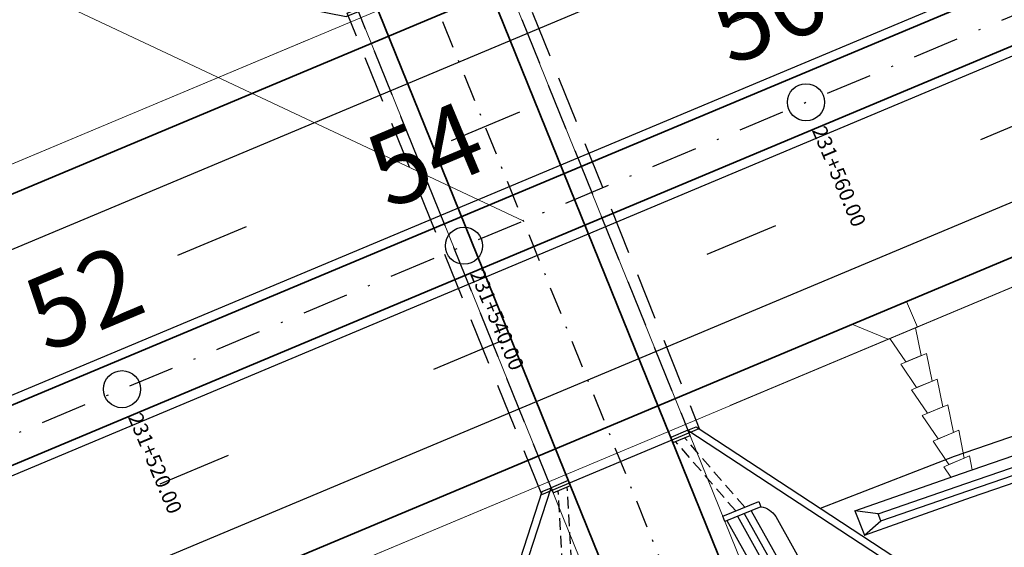
# Model space of a CAD drawing. Extents: x 500358 to 535460, y 4782674 to 4798074.
# Drawn here: x 520236 to 520289, y 4791840 to 4791869 of the extents above; entities that cross this region are included whole.
import ezdxf

# ---------------------------------------------------------------- set-up
doc = ezdxf.new("R2010")
doc.units = 0
for name, pattern in [('DASHDOT', [1, 0.5, -0.25, 0, -0.25]), ('DASHED', [19.049999999999997, 12.7, -6.349999999999999]), ('OS4-12', [8, 2, -6])]:
    doc.linetypes.add(name, pattern=pattern)
doc.layers.get('Defpoints').update_dxf_attribs({"color": 21})
doc.layers.add('_Окопи', color=160, linetype='Continuous')
doc.layers.add('Pik_Lbls', color=4, linetype='Continuous')
for name, color, linetype, lineweight in [('_Откоси', 12, 'Continuous', 15), ('_Терен', 30, 'Continuous', 15), ('BetUlei_Nasip', 5, 'Continuous', 18), ('Boia', 8, 'Continuous', 30), ('Dir_Banket', 10, 'Continuous', 15), ('Dir_Gabarit', 10, 'Continuous', 35), ('NadleziPodlezi_Sit', 7, 'Continuous', 25), ('Otkosi', 12, 'Continuous', 18), ('Presichane_Banket', 10, 'Continuous', 15), ('Presichane_Gabarit', 10, 'Continuous', 35), ('Proektna Os', 10, 'DASHDOT', 30)]:
    doc.layers.add(name, color=color, linetype=linetype, lineweight=lineweight)
doc.layers.add('POM', color=255, linetype='Continuous', plot=False)
doc.layers.add('Pom-No-Plot', color=110, linetype='Continuous', plot=False)
doc.styles.add('Cur_2', font='cyr2.shx', dxfattribs={"width": 0.6400000000000001, "height": 2.6})
doc.styles.add('DIM', font='cyr2.shx', dxfattribs={"width": 0.6400000000000002})
doc.linetypes.add('SCARPR3', pattern='A,0.75,[130,ltypeshp.shx,S=1.25,R=0,X=0,Y=-1.25],1.5,[130,ltypeshp.shx,S=0.5,R=0,X=0,Y=-0.5],0.75', length=3)
doc.dimstyles.new('m_M500', dxfattribs={"dimtxt": 1.3, "dimasz": 1, "dimexe": 0.5, "dimexo": 0, "dimgap": 0.5, "dimtad": 1, "dimzin": 9, "dimdsep": 46, "dimtxsty": 'DIM', "dimblk": 'ARCHTICK', "dimcen": 1, "dimdle": 0.5, "dimclrd": 4, "dimclre": 4, "dimclrt": 2, "dimaunit": 2, "dimazin": 0, "dimtfac": 1, "dimtix": 1, "dimtmove": 2, "dimatfit": 3, "dimldrblk": 'ARCHTICK', "dimfxl": 1, "dimlwd": 18, "dimlwe": 18, "dimarcsym": 0})

# ---------------------------------------------------------------- blocks, each defined once
blk = doc.blocks.new('Podlez231543')
at = {"layer": 'NadleziPodlezi_Sit', "ltscale": 0.1}
for p, q in [((-1.507312970453529, 14.38699365004936), (3.73639719071798, 29.60913225356489)), ((-1.012780134664709, 14.59445122084434), (4.110855635663029, 29.46802192740142)), ((3.736397190892603, 29.60913225356489), (4.114586970128585, 29.47885374072939)), ((-29.96820196125191, 15.50527104921639), (-30.04658823873615, 15.11302674841136)), ((-29.96820196107728, 15.50527105014771), (-8.885070793565827, 11.29200863564662)), ((-30.04658823873615, 15.11302674841136), (-9.543686998309568, 11.01571774482727)), ((-9.494590053820662, 11.19897807390585), (-0.9343108653172472, 14.79003330270778)), ((-1.507312970453529, 14.38699365004936), (-1.012780134664709, 14.59445122084434)), ((-9.543686999648344, 11.01571774389595), (-8.885070793565827, 11.29200863564662)), ((8.885070793798956, -11.29200863926052), (9.330092033942234, -11.10532128762767)), ((9.330092033254914, -11.1053212871775), (21.31775066978298, -18.95676376391202)), ((9.330092033942234, -11.10532128762767), (21.31775066978298, -18.95676376391202)), ((1.01025710252886, -14.75817369840214), (9.494293261127227, -11.1991025828389)), ((8.885070792457554, -11.29200863838196), (21.09858979081037, -19.29138072300702)), ((8.885070793798956, -11.29200863926052), (21.09858979081037, -19.29138072300702)), ((-3.656782950740308, -29.00691544916481), (1.020528029534034, -14.59120096359402)), ((-3.656782950740308, -29.00691544916481), (1.02052802884381, -14.59120096572133)), ((-3.276308883621823, -29.13036375492811), (1.507312972156797, -14.38699365127832)), ((-3.276308883621823, -29.13036375492811), (1.507312971787219, -14.38699365241737)), ((1.020528028843809, -14.59120096572133), (1.50731297178722, -14.38699365241737)), ((21.09858979081037, -19.29138072300702), (21.3177506698994, -18.95676376484334)), ((-3.276308883621823, -29.13036375492811), (-3.6567829506821, -29.00691544916481))]:
    blk.add_line(p, q, dxfattribs=at)
at = {"layer": 'NadleziPodlezi_Sit', "linetype": 'DASHED', "ltscale": 0.2}
for p, q in [((-1.507312970992643, 14.38699364848435), (8.885070794378407, -11.29200863931328)), ((-0.934310865317247, 14.79003330270778), (9.494293261127224, -11.19910258283889)), ((1.010257102528861, -14.75817369840214), (-9.494590053820662, 11.19897807390585)), ((1.507312972156797, -14.38699365127832), (-8.88507079234114, 11.29200863558799))]:
    blk.add_line(p, q, dxfattribs=at)
blk = doc.blocks.new('_ArchTick')
at = {"color": 0, "linetype": 'ByBlock', "const_width": 0.15}
blk.add_lwpolyline([(-0.5, -0.5), (0.5, 0.5)], dxfattribs=at)
blk = doc.blocks.new('*D310')
at = {"layer": 'Defpoints', "color": 0, "transparency": 16777216}
for p in [(521582.1613991907, 4792411.285802255), (519505.6245962519, 4791570.553237127), (519536.7200544872, 4791547.765150805), (519560.3799286945, 4791524.212799209), (519299.4514703313, 4791453.684158448)]:
    blk.add_point(p, dxfattribs=at)
at = {"layer": 'POM', "color": 4, "lineweight": 18, "transparency": 16777216}
blk.add_arc((519529.6240646777, 4791550.242048663), 7.515856197060105, 319.758152276188, 22.75815227837249, dxfattribs=at)
for p, rotation in [((519536.5547809519, 4791553.149498801), 112.7581522783725), ((519535.3611010638, 4791545.386689986), 229.758152276188)]:
    blk.add_blockref('_ArchTick', p, dxfattribs=dict(at, rotation=rotation))
at = {"layer": 'POM', "color": 2, "transparency": 16777216, "insert": (519535.7018199669, 4791549.307477888), "char_height": 1.3, "attachment_point": 5, "rotation": 81.25815227706975, "style": 'DIM'}
blk.add_mtext('70.00g', dxfattribs=at)
blk = doc.blocks.new('Block_Pik_Lbl_Krug')
at = {"layer": 'Pik_Lbls', "color": 7}
blk.add_circle((0, 0), 0.5, dxfattribs=at)

msp = doc.modelspace()

# ---------------------------------------------------------------- linework, layer by layer
at = {"layer": '_Окопи', "linetype": 'DASHED', "ltscale": 0.05}
for p, q in [((520274.6154946401, 4791842.315754271), (520271.3752743701, 4791846.063607423)), ((520275.1051325583, 4791842.513912482), (520271.8603151063, 4791846.267083038)), ((520265.3206967463, 4791838.444936316), (520265.041429017, 4791843.406545898)), ((520265.8103346643, 4791838.643094526), (520265.5306685004, 4791843.611782896))]:
    msp.add_line(p, q, dxfattribs=at)
at = {"layer": '_Окопи', "linetype": 'Continuous'}
for p, q in [((520282.3082463, 4791842.169583994), (520281.0441880769, 4791842.323008358)), ((520282.4378872343, 4791841.792106663), (520282.3082463, 4791842.169583994)), ((520281.5614233002, 4791841.020566705), (520282.4378872343, 4791841.792106663))]:
    msp.add_line(p, q, dxfattribs=at)
at = {"layer": '_Окопи', "linetype": 'Continuous', "flags": 128}
for points in [[(520282.3082463, 4791842.169583994), (520287.0337832137, 4791843.792523889), (520305.9910728027, 4791850.303221433), (520325.0456433592, 4791856.582022728), (520343.8245148122, 4791863.518029538), (520363.4766314984, 4791868.372413393)], [(520282.4378872343, 4791841.792106663), (520287.1885200826, 4791843.423665513), (520306.1458096716, 4791849.934363058), (520325.2003802281, 4791856.213164353), (520343.9792516811, 4791863.149171162), (520363.6313683671, 4791868.003555017)], [(520275.0806745663, 4791842.180377647), (520278.3375633467, 4791836.343218675), (520279.0399127441, 4791834.525686818), (520281.907330045, 4791823.834807384), (520282.8720087063, 4791811.836097243)], [(520274.7070017144, 4791842.029150913), (520277.9747487214, 4791836.172531283), (520278.664570361, 4791834.387418617), (520281.513173205, 4791823.766687009), (520282.47226975, 4791811.837407445)]]:
    msp.add_lwpolyline(points, dxfattribs=at)
at = {"layer": '_Окопи', "flags": 128}
for points in [[(520272.0418914185, 4791846.668582676), (520271.1196716487, 4791846.281709653), (520271.2357243001, 4791846.005065872), (520272.1579440262, 4791846.391938999), (520272.0418914185, 4791846.668582676)], [(520264.664133554, 4791843.573597768), (520264.7801862063, 4791843.296953985), (520265.7024059339, 4791843.683827113), (520265.5863532806, 4791843.960470898), (520264.664133554, 4791843.573597768)]]:
    msp.add_lwpolyline(points, dxfattribs=at)
msp.add_lwpolyline([(520275.9769446205, 4791842.543101334), (520274.0303168192, 4791841.755294123), (520273.9177729317, 4791842.033383808), (520275.864400733, 4791842.821191019)], close=True, dxfattribs=at)
at = {"layer": '_Откоси', "lineweight": -3, "flags": 128}
for points in [[(520279.1942934968, 4791842.46220083), (520286.4148357381, 4791845.267957392), (520305.3721253271, 4791851.778654937), (520324.4266958836, 4791858.057456232), (520343.2055673366, 4791864.993463041), (520362.8576840226, 4791869.847846896), (520382.1142478558, 4791875.64514102), (520401.5627928481, 4791880.984794641), (520420.663739944, 4791887.153044552), (520440.0850157792, 4791892.557701795), (520460.5789864513, 4791895.405292465), (520475.2087243913, 4791898.014228704, 0.1025229837338961), (520483.6428858559, 4791901.706334264)], [(520281.0441880769, 4791842.323008358), (520286.8016779104, 4791844.345811453), (520305.7589674994, 4791850.856508997), (520324.8135380559, 4791857.135310292), (520343.5924095088, 4791864.071317102), (520363.2445261949, 4791868.925700957), (520382.501090028, 4791874.722995081), (520401.9496350203, 4791880.062648701), (520421.0505821163, 4791886.230898612), (520440.4718579514, 4791891.635555856), (520460.9658286235, 4791894.483146526), (520475.5955665637, 4791897.092082765, 0.1058458771467731), (520483.6428858559, 4791901.706334264)]]:
    msp.add_lwpolyline(points, format="xyb", dxfattribs=at)
at = {"layer": '_Откоси', "linetype": 'Continuous', "lineweight": -3, "flags": 128}
for points in [[(520275.4543474177, 4791842.331604383), (520278.700377972, 4791836.513906066), (520279.4152551272, 4791834.663955019), (520282.3014868849, 4791823.902927759), (520283.1943552874, 4791812.797396369)], [(520274.1464924368, 4791841.802310809), (520277.4302655963, 4791835.916968308), (520278.0933538947, 4791834.20103588), (520280.9194863827, 4791823.664082753), (520281.796330765, 4791812.757858741)]]:
    msp.add_lwpolyline(points, dxfattribs=at)
msp.add_lwpolyline([(520275.9769446205, 4791842.543101334, -0.2256773371534456), (520276.7765312769, 4791842.014275114), (520279.6074145355, 4791836.940624545), (520280.3536110849, 4791835.009625521), (520283.2868789848, 4791824.073228696), (520284.1637494534, 4791813.166680221)], format="xyb", dxfattribs=at)
at = {"layer": '_Терен', "linetype": 'Continuous', "lineweight": -3, "ltscale": 0.3}
msp.add_line((520281.0441880769, 4791842.323008358), (520281.5614233002, 4791841.020566705), dxfattribs=at)
at = {"layer": '_Терен', "linetype": 'Continuous', "lineweight": -3, "ltscale": 0.3, "flags": 128}
msp.add_lwpolyline([(520281.5614233002, 4791841.020566705), (520287.3407985882, 4791843.06066733), (520306.2980881772, 4791849.571364875), (520325.3538980421, 4791855.847211934), (520344.1339524798, 4791862.78039877), (520363.7861245163, 4791867.634650681), (520383.041452806, 4791873.434890067), (520402.4900299374, 4791878.774467075), (520421.5926583846, 4791884.938709018), (520441.0147505507, 4791890.34142031), (520461.5107473659, 4791893.184181103), (520476.1493230401, 4791895.772050145)], dxfattribs=at)
at = {"layer": 'BetUlei_Nasip'}
for p, q in [((520282.9373274358, 4791851.618790723), (520284.3205463393, 4791852.199053979)), ((520283.5175906947, 4791850.235571814), (520284.900809598, 4791850.81583507)), ((520284.0978539534, 4791848.852352905), (520285.4810728569, 4791849.43261616)), ((520284.6781172123, 4791847.469133996), (520286.0613361156, 4791848.049397252)), ((520285.258380471, 4791846.085915087), (520286.6415993745, 4791846.666178343)), ((520285.8386437299, 4791844.702696178), (520287.2218626332, 4791845.282959433))]:
    msp.add_line(p, q, dxfattribs=at)
at = {"layer": 'BetUlei_Nasip', "flags": 128}
msp.add_lwpolyline([(520280.8816306813, 4791852.383062162), (520282.8451128405, 4791851.580106507), (520284.4127609385, 4791852.237738197), (520283.8324976888, 4791853.620957109)], dxfattribs=at)
at = {"layer": 'BetUlei_Nasip'}
for points in [[(520282.9373274358, 4791851.618790723), (520283.7942943133, 4791850.351481699), (520284.624183359, 4791850.69974076), (520284.3205463393, 4791852.199053979)], [(520283.5175906947, 4791850.235571814), (520284.3745575721, 4791848.96826279), (520285.2044466178, 4791849.316521851), (520284.900809598, 4791850.81583507)], [(520284.0978539534, 4791848.852352905), (520284.9548208309, 4791847.585043881), (520285.7847098766, 4791847.933302942), (520285.4810728569, 4791849.43261616)], [(520284.6781172123, 4791847.469133996), (520285.5350840897, 4791846.201824971), (520286.3649731354, 4791846.550084033), (520286.0613361156, 4791848.049397252)], [(520285.258380471, 4791846.085915087), (520286.1153473485, 4791844.818606063), (520286.9452363942, 4791845.166865123), (520286.6415993745, 4791846.666178343)], [(520287.3719850415, 4791844.541677915), (520287.2218626332, 4791845.282959433)], [(520285.8386437299, 4791844.702696178), (520286.2185174379, 4791844.140927234)]]:
    msp.add_lwpolyline(points, dxfattribs=at)
at = {"layer": 'Boia', "linetype": 'OS4-12', "ltscale": 2, "flags": 128}
for points in [[(512319.6949010393, 4790880.57817827), (512903.9942948399, 4790811.698844633, 0.0861085938320311), (518023.0051297121, 4791090.711681154), (518485.6047753849, 4791197.195514424, 0.0427660228647866), (519297.3238383838, 4791458.755961114), (521580.0337672432, 4792416.357604922, -0.0222998639369275), (521998.8426464231, 4792570.475823132), (522325.1492157259, 4792674.288866417), (522331.2971503836, 4792676.244936069), (522337.4442528567, 4792678.201523693), (522343.5902967468, 4792680.159339808), (522349.7350552419, 4792682.119094567), (522355.8783008532, 4792684.081497679), (522362.019805174, 4792686.047258331), (522368.1593386382, 4792688.017085098), (522374.2966702665, 4792689.991685873), (522380.4288444007, 4792691.970888906), (522386.5607713705, 4792693.95705754), (522392.6897927749, 4792695.950117843), (522398.815669837, 4792697.950774119), (522404.9381609068, 4792699.959729488), (522411.0570214678, 4792701.977685886), (522417.1720038904, 4792704.00534396), (522423.2828571929, 4792706.043402995), (522429.3893268025, 4792708.092560812), (522435.4911543162, 4792710.153513674), (522441.5880772629, 4792712.226956191), (522447.6798288656, 4792714.313581214), (522453.7661378048, 4792716.414079746), (522459.8467279844, 4792718.529140822), (522465.9213182996, 4792720.659451416), (522471.9896224019, 4792722.805696322), (522478.0513484696, 4792724.968558045), (522484.1061989764, 4792727.148716678), (522490.1538704636, 4792729.346849795), (522496.1940533157, 4792731.563632317), (522502.2264315312, 4792733.799736388), (522508.2506825024, 4792736.055831253), (522514.271132132, 4792738.334344981, 0.03940359507812975), (522769.490749982, 4792859.218631103), (522775.0678120105, 4792862.433256692), (522780.6299364165, 4792865.665026467), (522786.1817424333, 4792868.915749205), (522791.7235434838, 4792872.184751309), (522797.2556594218, 4792875.471362461), (522802.7784162962, 4792878.774915522), (522808.2921461067, 4792882.094746441), (522813.7971865642, 4792885.430194152), (522819.2938808564, 4792888.780600482), (522824.7825774112, 4792892.145310043), (522830.2636296623, 4792895.523670118), (522835.7373958169, 4792898.915030562), (522841.2042386248, 4792902.318743682), (522846.6645251487, 4792905.734164122), (522852.1186265372, 4792909.160648751), (522857.5669177956, 4792912.59755653), (522863.0097775594, 4792916.044248403), (522868.447587874, 4792919.500087167), (522873.8807339667, 4792922.96443734), (522879.3096040242, 4792926.436665041), (522884.7345889742, 4792929.916137852), (522890.1560822599, 4792933.402224691), (522895.5766176999, 4792936.895673635), (522900.9920481524, 4792940.392929163), (522906.4051811509, 4792943.894911806), (522911.8164174092, 4792947.400994213), (522917.2261596092, 4792950.910550044), (522922.6348116389, 4792954.422953475), (522928.0427783741, 4792957.937579058), (522933.45046546, 4792961.453801583), (522938.8582790966, 4792964.970995936), (522944.7686149318, 4792968.815188325), (522947.4504356696, 4792970.559418984), (522950.1329190126, 4792972.303627902), (522952.8163629736, 4792974.047555978), (522955.5009743261, 4792975.790884495), (522958.1869596292, 4792977.533294321), (522960.8745251183, 4792979.274465838), (522963.5638765909, 4792981.014078861), (522966.2552192742, 4792982.751812574), (522968.9512260017, 4792984.488935827), (522971.6474408183, 4792986.222119761), (522974.3462582501, 4792987.952456177), (522977.0478806756, 4792989.679621188), (522979.7525088792, 4792991.403289624), (522982.4603423963, 4792993.123135248), (522985.1715793885, 4792994.838830692), (522987.8864165271, 4792996.550047379), (522990.6050488765, 4792998.256455476), (522993.3276697753, 4792999.957723807), (522996.0544707069, 4793001.653519792), (522998.7856411853, 4793003.34350939), (523001.5213686321, 4793005.027357033), (523004.2618382486, 4793006.704725555), (523007.0072328951, 4793008.375276147), (523009.7577329663, 4793010.038668286), (523012.513516261, 4793011.694559678), (523015.2747578581, 4793013.342606209), (523018.0416299874, 4793014.982461884), (523020.8143018972, 4793016.613778771), (523023.5929397274, 4793018.236206966), (523026.3777063784, 4793019.849394524), (523029.1643235101, 4793021.450437665, -0.1685036880880488), (523593.094864562, 4793127.457089998), (523596.2726472683, 4793126.977224045), (523599.4531157519, 4793126.485370688), (523602.6312292713, 4793125.98268193), (523605.8070118076, 4793125.469544842), (523608.9804911008, 4793124.946345778), (523612.1516985077, 4793124.413470373), (523615.32066886, 4793123.871303546), (523618.4874403275, 4793123.320229501), (523621.6520542803, 4793122.760631728), (523624.814555145, 4793122.19289301), (523627.9749902673, 4793121.617395435), (523631.1334097789, 4793121.034520401), (523634.2898664512, 4793120.444648628), (523637.4444155631, 4793119.848160178), (523640.5971147628, 4793119.245434457), (523643.7480239302, 4793118.636850239), (523646.8972050422, 4793118.022785681), (523650.0447220358, 4793117.403618346), (523653.1906406683, 4793116.779725212), (523656.3350283893, 4793116.151482705), (523659.4779542023, 4793115.519266708), (523662.619488525, 4793114.883452594), (523665.7571459555, 4793114.244935624), (523668.8964325665, 4793113.602986757), (523672.0345472697, 4793112.958561944), (523675.1715634827, 4793112.312035136), (523678.3075567364, 4793111.663779614), (523681.442603169, 4793111.014168296), (523684.5767793992, 4793110.363573771), (523687.7101624069, 4793109.712368309), (523690.8428293823, 4793109.0609239), (524023.5467680488, 4793039.867603726), (524026.6786897842, 4793039.216314253), (524029.8101564624, 4793038.56550694), (524032.9411386612, 4793037.915575236), (524036.0717131231, 4793037.266890278), (524039.2019561383, 4793036.619823059), (524042.3319434292, 4793035.974744452), (524045.4617500069, 4793035.332025237), (524048.5914500466, 4793034.692036131), (524051.7182405369, 4793034.055733121), (524054.8476264903, 4793033.422377713), (524057.9771213523, 4793032.792863422), (524061.1067951383, 4793032.167560729), (524064.236715832, 4793031.546840278), (524067.3669497871, 4793030.931072794), (524070.4975615984, 4793030.320629101), (524073.6286139698, 4793029.715880136), (524076.7601675795, 4793029.11719698), (524079.8922809514, 4793028.524950867), (524083.0250103176, 4793027.9395132), (524086.1584094949, 4793027.361255579), (524089.2925297514, 4793026.790549793), (524092.4274196613, 4793026.227767849), (524095.5631249899, 4793025.67328198), (524098.6996885533, 4793025.127464642), (524101.8371500836, 4793024.590688538), (524104.9755460978, 4793024.063326609), (524108.1149097668, 4793023.545752053), (524111.2552707851, 4793023.038338308), (524114.3966552326, 4793022.541459064), (524117.5390854424, 4793022.055488253), (524120.6876250557, 4793021.580038197, 0.02267905691662554), (524198.6584879492, 4793013.544212291), (524201.8378160836, 4793013.367500223), (524205.0133090181, 4793013.202333819), (524208.190003033, 4793013.048059846), (524211.3678437222, 4793012.904307666), (524214.5467803957, 4793012.770706134), (524217.7267659623, 4793012.646883601), (524220.9077567811, 4793012.532467953), (524224.0897125338, 4793012.427086634), (524227.2725961049, 4793012.330366678), (524230.4563734434, 4793012.241934718), (524233.6410134298, 4793012.161417018), (524236.8264877522, 4793012.088439482), (524240.0127707652, 4793012.022627675), (524243.1998393619, 4793011.963606838), (524246.3876728489, 4793011.911001907), (524249.5762528016, 4793011.864437507), (524252.7655629361, 4793011.823537989), (524255.9555889827, 4793011.787927418), (524259.1463185462, 4793011.757229595), (524262.3377409762, 4793011.731068053), (524265.5298472306, 4793011.709066073), (524268.7226297435, 4793011.690846683), (524271.9186917826, 4793011.676020565), (524275.1124820876, 4793011.664238151), (524278.3069348228, 4793011.655105099), (524281.5020456125, 4793011.648243596), (524284.6978122776, 4793011.643275584), (524287.8942332939, 4793011.639822778), (524291.0913076972, 4793011.637506654), (524294.2890349093, 4793011.635948457), (524297.4874146336, 4793011.634769201), (524481.20052154, 4793011.570662983)], [(512318.4070982434, 4790869.653821815), (512902.7064920439, 4790800.774488178, 0.0861085938320289), (518025.4726451451, 4791079.992009164), (518488.0722908179, 4791186.475842433, 0.0427660228648241), (519301.5791022786, 4791448.612355781), (521584.2890311379, 4792406.213999588, -0.0222998639369515), (522002.1775431876, 4792559.993530275), (522328.4843144846, 4792663.806637826), (522334.6322491423, 4792665.762707479), (522340.78056355, 4792667.719680776), (522346.9290311804, 4792669.678268661), (522353.0774249477, 4792671.639182127), (522359.2255169638, 4792673.603132145), (522365.3730782843, 4792675.570829577), (522371.519878668, 4792677.542985102), (522377.6656863258, 4792679.520309134), (522383.8129911908, 4792681.504390769), (522389.9564125525, 4792683.494282507), (522396.0981335166, 4792685.491472507), (522402.2379138579, 4792687.496669467), (522408.3755103271, 4792689.510581329), (522414.5106766543, 4792691.533915248), (522420.6431633065, 4792693.567377524), (522426.7727172383, 4792695.611673494), (522432.8990816544, 4792697.667507443), (522439.0219957634, 4792699.735582513), (522445.1411945361, 4792701.816600595), (522451.2564084661, 4792703.911262237), (522457.3673633269, 4792706.020266533), (522463.4737799346, 4792708.144311027), (522469.5753739076, 4792710.28409159), (522475.6718554294, 4792712.440302319), (522481.7629290126, 4792714.613635418), (522487.8482932639, 4792716.804781078), (522493.9276406493, 4792719.014427358), (522500.0006572603, 4792721.243260063), (522506.0670225839, 4792723.491962602), (522512.126409272, 4792725.761215868), (522518.1738206103, 4792728.049933586, 0.03940630781317528), (522774.9755176309, 4792849.683568497), (522780.5775557216, 4792852.91259032), (522786.1721205488, 4792856.163209004), (522791.7552060748, 4792859.432246683), (522797.3271317349, 4792862.719018715), (522802.8882232452, 4792866.022844155), (522808.4388123509, 4792869.343045652), (522813.9792365828, 4792872.678949351), (522819.5098390143, 4792876.029884801), (522825.0309680165, 4792879.395184848), (522830.5429770165, 4792882.774185526), (522836.0462242606, 4792886.166225945), (522841.5410725776, 4792889.570648182), (522847.0278891399, 4792892.986797171), (522852.5070452317, 4792896.414020565), (522857.9789160184, 4792899.851668639), (522863.4438803121, 4792903.299094154), (522868.9023203446, 4792906.755652235), (522874.3546215383, 4792910.220700245), (522879.8011722785, 4792913.693597659), (522885.2423636899, 4792917.173705919), (522890.6785894111, 4792920.660388327), (522896.1102453693, 4792924.153009891), (522901.5355914836, 4792927.649559239), (522906.9595716944, 4792931.152330549), (522912.3801815422, 4792934.659145983), (522917.7978234147, 4792938.1693756), (522923.2129014286, 4792941.682390836), (522928.6258206672, 4792945.197564008), (522934.0369869694, 4792948.714268193), (522939.4468066984, 4792952.231877067), (522944.855686537, 4792955.749764781), (522950.7662000643, 4792959.594072743), (522953.4478385077, 4792961.338184838), (522956.1292280388, 4792963.081682443), (522958.8104841164, 4792964.824188277), (522961.4918130153, 4792966.565384412), (522964.1734205317, 4792968.304952874), (522966.8555118989, 4792970.042575613), (522969.5382916374, 4792971.777934383), (522972.221963482, 4792973.510710714), (522974.9042628979, 4792975.238996034), (522977.5900509576, 4792976.965477428), (522980.2773353001, 4792978.688419446), (522982.9663156894, 4792980.407502322), (522985.6571900597, 4792982.122405394), (522988.3501548562, 4792983.832807342), (522991.0454049176, 4792985.538386108), (522993.7431333645, 4792987.238818846), (522996.443531482, 4792988.933781832), (522999.1467886048, 4792990.622950432), (523001.8530919937, 4792992.305999008), (523004.5626267268, 4792993.982600871), (523007.2755755798, 4792995.652428227), (523009.992118897, 4792997.315152101), (523012.7124344826, 4792998.970442286), (523015.4366974832, 4793000.617967295), (523018.1650802541, 4793002.257394297), (523020.8977522453, 4793003.888389063), (523023.6348798813, 4793005.510615923), (523026.3766264317, 4793007.123737705), (523029.1231518945, 4793008.7274157), (523031.8746128624, 4793010.32130961), (523034.6355865577, 4793011.907619385, -0.1684977757731611), (523591.4623045831, 4793116.578907797), (523594.6108442104, 4793116.10345774), (523597.7532744329, 4793115.61748693), (523600.8946588928, 4793115.120607683), (523604.0350199244, 4793114.613193936), (523607.1743836076, 4793114.095619377), (523610.3127796351, 4793113.568257448), (523613.4502411771, 4793113.031481342), (523616.5868047535, 4793112.485664002), (523619.7225100967, 4793111.931178129), (523622.85740002, 4793111.368396183), (523625.9915202878, 4793110.797690396), (523629.1249194811, 4793110.219432771), (523632.2576488613, 4793109.633995106), (523635.3897622426, 4793109.04174899), (523638.5213158655, 4793108.443065831), (523641.6523682518, 4793107.838316862), (523644.7829800767, 4793107.227873167), (523647.9132140445, 4793106.612105682), (523651.0431347508, 4793105.99138523), (523654.1728085506, 4793105.366082532), (523657.3023034269, 4793104.73656824), (523660.4316888555, 4793104.10321294), (523663.5635927929, 4793103.465866809), (523666.6926519693, 4793102.826004291), (523669.8218192852, 4793102.183412994), (523672.9511675352, 4793101.538463684), (523676.0807716691, 4793100.891526911), (523679.2107073698, 4793100.242973324), (523682.341050886, 4793099.593173685), (523685.4718789048, 4793098.942498905), (523688.6032684331, 4793098.291320065), (524021.3069941957, 4793029.098044167), (524024.439128835, 4793028.446710418), (524027.5718729603, 4793027.795637536), (524030.705410148, 4793027.14517515), (524033.8398173252, 4793026.495695305), (524036.9751710707, 4793025.847570358), (524040.11154748, 4793025.201173001), (524043.2490220267, 4793024.556876288), (524046.3876694489, 4793023.915053666), (524049.53044087, 4793023.275493463), (524052.6719757135, 4793022.639679246), (524055.8149015111, 4793022.007463252), (524058.9592892199, 4793021.379220745), (524062.105207841, 4793020.755327614), (524065.2527248194, 4793020.136160281), (524068.4019059183, 4793019.522095726), (524071.5528150747, 4793018.91351151), (524074.7055142599, 4793018.310785792), (524077.8600633578, 4793017.714297343), (524081.0165200168, 4793017.124425575), (524084.1749395151, 4793016.54155054), (524087.3353746259, 4793015.966052968), (524090.4978754759, 4793015.398314252), (524093.6624894158, 4793014.83871648), (524096.8292608705, 4793014.287642438), (524099.9982312081, 4793013.745475613), (524103.1694386019, 4793013.21260021), (524106.3429178827, 4793012.689401147), (524109.5187004057, 4793012.17626406), (524112.6968139116, 4793011.673575304), (524115.8772823792, 4793011.18172195), (524119.0550650723, 4793010.701855997, 0.02268480895894202), (524198.0380450418, 4793002.561719375), (524201.2469022129, 4793002.383366037), (524204.4608336247, 4793002.216200339), (524207.6746695367, 4793002.060122591), (524210.8883544797, 4793001.914748971), (524214.1018368067, 4793001.779695587), (524217.3150685633, 4793001.654578509), (524220.528005345, 4793001.53901381), (524223.7406061562, 4793001.432617576), (524226.9528332821, 4793001.335005942), (524230.1646521433, 4793001.245795107), (524233.3760311624, 4793001.16460136), (524236.5869416252, 4793001.091041095), (524239.7973575448, 4793001.024730829), (524243.0072555224, 4793000.96528722), (524246.2166146114, 4793000.912327074), (524249.4254161796, 4793000.86546737), (524252.6336437719, 4793000.824325256), (524255.8412829731, 4793000.788518068), (524259.0483212757, 4793000.757663337), (524262.2547479354, 4793000.731378798), (524265.4605538372, 4793000.709282392), (524268.6657313597, 4793000.690992273), (524271.8676647508, 4793000.676138917), (524275.0718930427, 4793000.664313036), (524278.2754790407, 4793000.655150074), (524281.4784183658, 4793000.64826897), (524284.6807088093, 4793000.643288881), (524287.8823488604, 4793000.639829198), (524291.0833375382, 4793000.637509542), (524294.283674269, 4793000.635949763), (524297.4833587526, 4793000.634769946), (524481.1966831185, 4793000.570663653)]]:
    msp.add_lwpolyline(points, format="xyb", dxfattribs=at)
at = {"layer": 'Boia'}
for points in [[(512904.4333185203, 4790815.42305706, 0.0861085938320332), (518022.1639312691, 4791094.366114787), (518484.7635769418, 4791200.849948057, 0.0427660228647884), (519295.8731802378, 4791462.214008387), (521578.5831090973, 4792419.815652196, -0.0222998639369251)], [(512903.5845394048, 4790808.222913033, 0.0861085938320324), (518023.7902482589, 4791087.30087643), (518486.3898939318, 4791193.784709699, 0.0427660228648114), (519298.6777859867, 4791455.528450327), (521581.3877148462, 4792413.130094135, -0.0222998639369199)], [(512903.1162474789, 4790804.250419778, 0.0861085938320275), (518024.6875265982, 4791083.402813888), (518487.287172271, 4791189.886647156, 0.0427660228647944), (519300.2251546758, 4791451.839866566), (521582.9350835351, 4792409.441510375, -0.0222998639369584)], [(512902.2674683635, 4790797.050275751, 0.0861085938320278), (518026.3138435881, 4791076.33757553), (518488.9134892609, 4791182.8214088, 0.0427660228648173), (519303.0297604246, 4791445.154308507), (521585.739689284, 4792402.755952315, -0.0222998639369496)]]:
    msp.add_lwpolyline(points, format="xyb", dxfattribs=at)
at = {"layer": 'Dir_Banket'}
for points in [[(517550.6455047895, 4790999.594146155, 0.001665158373910354), (517648.515130703, 4791019.177363466), (517655.4344594006, 4791020.383445156, 0.006239853386970216), (518020.9301735526, 4791099.725950783), (518226.6523391852, 4791147.080285998), (518421.8358723418, 4791190.726029867), (518483.8102187064, 4791204.991639508, 0.02142076716547443), (518895.5054374454, 4791318.523865202), (518896.7525537012, 4791319.136324266, 0.0008795799948591259), (518913.4384399432, 4791324.554030414, 0.004923258906262279), (519006.4736882341, 4791355.959579959), (519008.8975661629, 4791356.593335088, 0.0002862699253791856), (519014.2873168869, 4791358.47853928, 0.0150404105007255), (519294.2291010058, 4791466.133128631), (520443.3564315149, 4791948.194474546)], [(517537.145406617, 4790966.480099217, 0.001763741246708842), (517641.0390060354, 4790987.14870962), (517644.158033295, 4790987.985071992, 0.006531684324710244), (518027.5476013045, 4791070.977739535), (518233.2697800809, 4791118.33201765), (518427.8925011312, 4791164.414107707), (518489.8668474964, 4791178.679717349, 0.02141433407685177), (518903.6685107984, 4791292.787106043), (518905.4036906284, 4791293.136734313, 0.0008672462609529107), (518921.9458744299, 4791298.508233085, 0.004917815869837424), (519015.3892821408, 4791330.050430313), (519017.3868817417, 4791330.958992645, 0.0003844574181305826), (519024.6641723414, 4791333.505308229, 0.01496388486130443), (519304.6738396566, 4791441.235188263), (520452.4462983815, 4791922.7281626)]]:
    msp.add_lwpolyline(points, format="xyb", dxfattribs=at)
at = {"layer": 'Dir_Gabarit'}
for points in [[(516579.5842687389, 4790839.851831119, 0.024447162485724), (518021.2666529299, 4791098.26417733), (518226.9888251341, 4791145.618483995), (518422.1723517186, 4791189.264256413), (518484.1466980836, 4791203.529866055, 0.0427660228648002), (519294.8093642641, 4791464.749909721), (521577.5192931236, 4792422.35155353, -0.0222998639369281), (521996.8720256077, 4792576.669905276), (522323.1786959076, 4792680.482980695, 0.0001851852009623507), (522348.5788470139, 4792688.574291311, 0.0003703704005991897), (522361.2617201614, 4792692.629994327, 0.0007407408103590199), (522382.3791189663, 4792699.434635696, 0.0009259262644678694), (522399.2395866104, 4792704.929673769, 0.001296296791398826), (522419.4341845349, 4792711.610778756, 0.001481482712889053), (522437.0559148776, 4792717.549500758, 0.001851853567114605), (522456.7819277555, 4792724.344164496, 0.002037040193075573), (522474.6500824405, 4792730.654769584, 0.002407411417030488), (522494.0360947056, 4792737.695875348, 0.002592598994027025), (522511.9550597865, 4792744.407715754, 0.03940495455640832), (522766.2589728401, 4792864.858280041, 0.002592599000342281)], [(516582.97951371, 4790813.570234675, 0.0244471624857197), (518027.2111219274, 4791072.439512989), (518232.9332941318, 4791119.793819653), (518427.556021754, 4791165.87588116), (518489.5303681191, 4791180.141490802, 0.0427660228648056), (519304.0935763983, 4791442.618407173), (521586.8035052578, 4792400.220050981, -0.0222998639369503), (522004.148164003, 4792553.799448132), (522330.4548343029, 4792657.612523548), (522330.454834303, 4792657.612523548, 0.0001851852009626442), (522355.8719244916, 4792665.709230172, 0.0003703704006015933), (522368.5886637871, 4792669.775762836, 0.0007407408103587327), (522389.7737465663, 4792676.602213954, 0.0009259262644897751), (522406.7187278306, 4792682.124796076, 0.001296296791401352), (522427.0314721765, 4792688.844988181, 0.001481482712887352), (522444.7879767423, 4792694.829130618, 0.001851853567139962), (522464.6820749575, 4792701.68169168, 0.002037040193115162), (522482.734622567, 4792708.05741994, 0.00240741141701926), (522502.3378606844, 4792715.177423322, 0.002592598993980557), (522520.4898999228, 4792721.976565451, 0.03940495455631681), (522778.20728832, 4792844.043915837, 0.00259259900029547)], [(519134.6217867706, 4791389.556371785, 0.008844946277582708), (519298.8712070729, 4791455.067377357), (520331.7718805014, 4791888.37139477)], [(519135.6831727427, 4791386.750403115, 0.008844976279852567), (519300.0317335895, 4791452.300939537), (520332.9323682854, 4791885.604940702)]]:
    msp.add_lwpolyline(points, format="xyb", dxfattribs=at)
at = {"layer": 'NadleziPodlezi_Sit', "color": 4, "lineweight": 18}
msp.add_lwpolyline([(520168.840784302, 4791867.850882814), (520207.57091376, 4791884.098254053), (520263.156820582, 4791857.960591419)], dxfattribs=at)
at = {"layer": 'Otkosi', "linetype": 'SCARPR3', "flags": 128}
for points in [[(520274.3082569036, 4791847.998877382), (520452.4462983814, 4791922.7281626), (520457.4551618029, 4791924.612505989), (520463.0175832628, 4791926.945953559)], [(520251.5051825357, 4791867.712469773), (520221.213272187, 4791855.004949305)], [(520091.4993378598, 4791771.310149144), (520262.1633555235, 4791842.904065562)]]:
    msp.add_lwpolyline(points, dxfattribs=at)
at = {"layer": 'Presichane_Banket'}
for points in [[(520217.1554538882, 4791982.28991717), (520276.5268284234, 4791835.586552777, -0.3587482509508614), (520254.0488990272, 4791764.022972057), (520220.570804286, 4791742.205606523)], [(520209.7397289289, 4791979.288746842), (520269.1111034642, 4791832.585382449, -0.358748250954837), (520249.6810289012, 4791770.725338099), (520216.20293416, 4791748.907972563)]]:
    msp.add_lwpolyline(points, format="xyb", dxfattribs=at)
at = {"layer": 'Presichane_Gabarit'}
for points in [[(520216.2284882682, 4791981.914770879), (520275.5998628035, 4791835.211406485, -0.3587482509561983), (520253.5029152613, 4791764.860767812), (520220.0248205203, 4791743.043402278)], [(520210.6666945489, 4791979.663893133), (520270.0380690841, 4791832.960528742, -0.3587482509550539), (520250.2270126669, 4791769.887542344), (520216.7489179258, 4791748.070176809)]]:
    msp.add_lwpolyline(points, format="xyb", dxfattribs=at)
at = {"layer": 'Proektna Os', "ltscale": 5, "flags": 128}
msp.add_lwpolyline([(512319.0509996414, 4790875.116000042), (512903.3503934419, 4790806.236666406, 0.08610859383222008), (518024.2388874286, 4791085.351845159), (518486.8385331014, 4791191.835678428, 0.0427660228644157), (519299.4514703312, 4791453.684158447), (521582.1613992084, 4792411.285802263, -0.02229986393875555), (522000.5100947864, 4792565.2346767), (522326.8167651053, 4792669.047752121), (522332.9646997629, 4792671.003821774), (522339.1124082113, 4792672.960602237), (522345.2596639945, 4792674.918804244), (522351.4062401636, 4792676.879138369), (522357.5519090304, 4792678.842314951), (522363.6964419206, 4792680.809044015), (522369.8396089285, 4792682.780035188), (522375.9811786706, 4792684.755997624), (522382.12091804, 4792686.737639917), (522388.2585919613, 4792688.725670024), (522394.393963146, 4792690.720795175), (522400.5267918474, 4792692.723721793), (522406.656835617, 4792694.735155408), (522412.7838490614, 4792696.755800567), (522418.9075835983, 4792698.786360742), (522425.0277872154, 4792700.827538244), (522431.1442042284, 4792702.880034127), (522437.2565750399, 4792704.944548094), (522443.3646358997, 4792707.021778393), (522449.4681186658, 4792709.112421726), (522455.5667505657, 4792711.21717314), (522461.6602539594, 4792713.336725924), (522467.7483461035, 4792715.471771503), (522473.8307389158, 4792717.622999321), (522479.9071387413, 4792719.791096731), (522485.9772461203, 4792721.976748878), (522492.0407555565, 4792724.180638577), (522498.0973552877, 4792726.40344619), (522504.1467270572, 4792728.645849495), (522510.1885458874, 4792730.908523561), (522516.2224798547, 4792733.192140603, 0.03940495455350554), (522772.2331305803, 4792854.451097938), (522777.822683866, 4792857.672923506), (522783.4010284828, 4792860.914117736), (522788.9684742544, 4792864.173997944), (522794.5253376095, 4792867.451885013), (522800.0719413334, 4792870.747103308), (522805.6086143233, 4792874.058980587), (522811.1356913445, 4792877.386847896), (522816.6535127892, 4792880.730039476), (522822.1624244365, 4792884.087892666), (522827.662777214, 4792887.459747785), (522833.1549269617, 4792890.844948032), (522838.6392341973, 4792894.242839373), (522844.1160638821, 4792897.652770426), (522849.5857851903, 4792901.074092343), (522855.0487712779, 4792904.506158695), (522860.5053990537, 4792907.948325342), (522865.9560489521, 4792911.399950319), (522871.4011047061, 4792914.860393707), (522876.8409531225, 4792918.329017499), (522882.2759838573, 4792921.80518548), (522887.7065891926, 4792925.28826309), (522893.1331638144, 4792928.777617291), (522898.5561045916, 4792932.272616437), (522903.975810355, 4792935.772630135), (522909.3926816772, 4792939.277029108), (522914.8071206545, 4792942.785185064), (522920.2195306869, 4792946.296470549), (522925.6303162612, 4792949.810258811), (522931.0398827323, 4792953.325923664), (522936.4486361063, 4792956.842839343), (522941.8569828233, 4792960.360380363), (522947.7674074983, 4792964.204630534), (522950.4491370883, 4792965.948801911), (522953.1310735403, 4792967.692655182), (522955.813423603, 4792969.435872165), (522958.4963937986, 4792971.178134536), (522961.1801903098, 4792972.919123746), (522963.8650188657, 4792974.658520957), (522966.5510846289, 4792976.396006955), (522969.2385920807, 4792978.131262098), (522971.927744908, 4792979.863966225), (522974.6187458884, 4792981.593798595), (522977.3117967751, 4792983.320437812), (522980.0070981825, 4792985.043561756), (522982.70484947, 4792986.762847509), (522985.4052486262, 4792988.477971295), (522988.1084921524, 4792990.1886084), (522990.8147749453, 4792991.894433112), (522993.5242901798, 4792993.595118655), (522996.2372291898, 4792995.290337119), (522998.9537813503, 4792996.9797594), (523001.6741339567, 4792998.663055131), (523004.3984721056, 4793000.33989263), (523007.1269785722, 4793002.009938828), (523009.8598336895, 4793003.672859217), (523012.5972152251, 4793005.32831779), (523015.3392982576, 4793006.975976988), (523018.086255052, 4793008.615497637), (523020.8382549341, 4793010.246538903), (523023.5954641644, 4793011.868758238), (523026.3580458109, 4793013.481811333), (523029.1261596201, 4793015.085352067), (523031.8999618882, 4793016.679032463, -0.1685007459457517), (523592.2785767567, 4793122.018000077), (523595.4417457395, 4793121.540340892), (523598.6031950917, 4793121.051428809), (523601.7629440816, 4793120.551644807), (523604.9210158663, 4793120.041369389), (523608.077437355, 4793119.520982577), (523611.2322390716, 4793118.990863911), (523614.3854550186, 4793118.451392445), (523617.5371225406, 4793117.902946752), (523620.6872821884, 4793117.345904929), (523623.8359775825, 4793116.780644597), (523626.9832552781, 4793116.207542915), (523630.1291646298, 4793115.626976586), (523633.2737576557, 4793115.039321868), (523636.4170889032, 4793114.444954584), (523639.5592153142, 4793113.844250144), (523642.7001960903, 4793113.237583551), (523645.8400925591, 4793112.625329425), (523648.9789680399, 4793112.007862014), (523652.1168877097, 4793111.385555221), (523655.2539184702, 4793110.758782619), (523658.3901288137, 4793110.127917474), (523661.5255886907, 4793109.493332767), (523664.660369376, 4793108.855401216), (523667.794543336, 4793108.214495306), (523670.9281840965, 4793107.570987301), (523674.0613661093, 4793106.925249286), (523677.1941646201, 4793106.277653176), (523680.3266555358, 4793105.628570755), (523683.4589152926, 4793104.978373697), (523686.5910207231, 4793104.327433593), (523689.7230489242, 4793103.676121979), (524022.4268811222, 4793034.482823947), (524025.5589093103, 4793033.831512336), (524028.6910147276, 4793033.180572234), (524031.8232744713, 4793032.530375179), (524034.955765374, 4793031.88129276), (524038.0885638716, 4793031.233696654), (524041.2217458714, 4793030.58795864), (524044.3553866186, 4793029.944450639), (524047.4895605656, 4793029.303544731), (524050.6243412376, 4793028.665613184), (524053.7598011015, 4793028.031028479), (524056.896011432, 4793027.400163337), (524060.0330421794, 4793026.773390736), (524063.170961836, 4793026.151083946), (524066.3098373036, 4793025.533616538), (524069.4497337593, 4793024.921362413), (524072.5907145222, 4793024.314695823), (524075.73284092, 4793023.713991386), (524078.8761721543, 4793023.119624104), (524082.020765167, 4793022.531969387), (524085.1666745054, 4793021.95140306), (524088.3139521878, 4793021.378301381), (524091.4626475687, 4793020.813041051), (524094.6128072031, 4793020.25599923), (524097.764474712, 4793019.707553539), (524100.9176906457, 4793019.168082075), (524104.072492349, 4793018.63796341), (524107.2289138244, 4793018.1175766), (524110.3869855958, 4793017.607301184), (524113.5467345723, 4793017.107517184), (524116.7081839112, 4793016.618605101), (524119.8713528807, 4793016.140945916, 0.0226819465737957), (524198.3482586026, 4793008.052966272), (524201.5423591482, 4793007.87543313), (524204.7370713223, 4793007.709267079), (524207.9323362847, 4793007.554091219), (524211.1280990994, 4793007.409528319), (524214.3243086015, 4793007.275200861), (524217.5209172636, 4793007.150731055), (524220.7178810625, 4793007.035740881), (524223.9151593448, 4793006.929852105), (524227.1127146934, 4793006.83268631), (524230.3105127932, 4793006.743864913), (524233.5085222964, 4793006.663009189), (524236.7067146889, 4793006.589740288), (524239.9050641549, 4793006.523679252), (524243.1035474428, 4793006.464447029), (524246.3021437303, 4793006.411664491), (524249.5008344898, 4793006.364952439), (524252.6996033536, 4793006.323931622), (524255.8984359786, 4793006.288222743), (524259.097319912, 4793006.257446466), (524262.2962444561, 4793006.231223426), (524265.4952005333, 4793006.209174233), (524268.6941805512, 4793006.190919478), (524271.8931782675, 4793006.176079741), (524275.0921886552, 4793006.164275589), (524278.2912077674, 4793006.155127584), (524281.4902326026, 4793006.148256281), (524284.689260969, 4793006.143282232), (524287.8882913504, 4793006.139825988), (524291.0873227704, 4793006.137508097), (524294.2863546577, 4793006.13594911), (524297.4853867112, 4793006.134769574), (524481.1986023282, 4793006.070663318)], format="xyb", dxfattribs=at)
at = {"layer": 'Proektna Os', "ltscale": 3, "flags": 128}
msp.add_lwpolyline([(520213.4475914085, 4791980.789332006), (520272.8189659438, 4791834.085967613, -0.3587482509436244), (520251.8649639642, 4791767.374155079), (520218.386869223, 4791745.556789543)], format="xyb", dxfattribs=at)

# ---------------------------------------------------------------- block references
at = {"layer": 'NadleziPodlezi_Sit'}
msp.add_blockref('Podlez231543', (520263.1568205823, 4791857.960591419), dxfattribs=at)
at = {"layer": 'Pik_Lbls', "color": 2, "linetype": 'Continuous', "lineweight": -3, "xscale": 2, "yscale": 2, "zscale": 2, "rotation": 22.7581522783556}
for p in [(520278.4065675642, 4791864.357892536), (520259.9636487739, 4791856.62104909), (520241.5207299836, 4791848.884205645)]:
    msp.add_blockref('Block_Pik_Lbl_Krug', p, dxfattribs=at)

# ---------------------------------------------------------------- texts
at = {"layer": 'Pik_Lbls', "color": 2, "linetype": 'Continuous', "lineweight": -3, "char_height": 4, "attachment_point": 8, "rotation": 22.75815224619942, "style": 'Cur_2'}
for s, insert in [('56', (520277.5941990036, 4791866.294399009)), ('54', (520259.1512802133, 4791858.557555564)), ('52', (520240.7083614229, 4791850.820712118))]:
    msp.add_mtext(s, dxfattribs=dict(at, insert=insert))
at = {"layer": 'Pom-No-Plot', "color": 255, "linetype": 'Continuous', "lineweight": -3, "char_height": 0.8, "attachment_point": 4, "rotation": 292.75815227835557, "style": 'Cur_2'}
for s, insert in [('231+560.00', (520278.9868308226, 4791862.974673626)), ('231+540.00', (520260.5439120323, 4791855.237830181)), ('231+520.00', (520242.1009932419, 4791847.500986735))]:
    msp.add_mtext(s, dxfattribs=dict(at, insert=insert))

# ---------------------------------------------------------------- dimensions: what is measured, and where the dimension line sits
at = {"layer": 'POM'}
dim = msp.add_angular_dim_2l(base=(519536.7200544872, 4791547.765150805), line1=((519505.6245962518, 4791570.553237127), (519560.3799286945, 4791524.212799209)), line2=((519299.4514703312, 4791453.684158447), (521582.1613991906, 4792411.285802255)), dimstyle='m_M500', dxfattribs=at)
dim.commit()
dim.dimension.update_dxf_attribs({"geometry": '*D310', "text_midpoint": (519535.7018199661, 4791549.307477888)})

doc.saveas('drawing.dxf')
